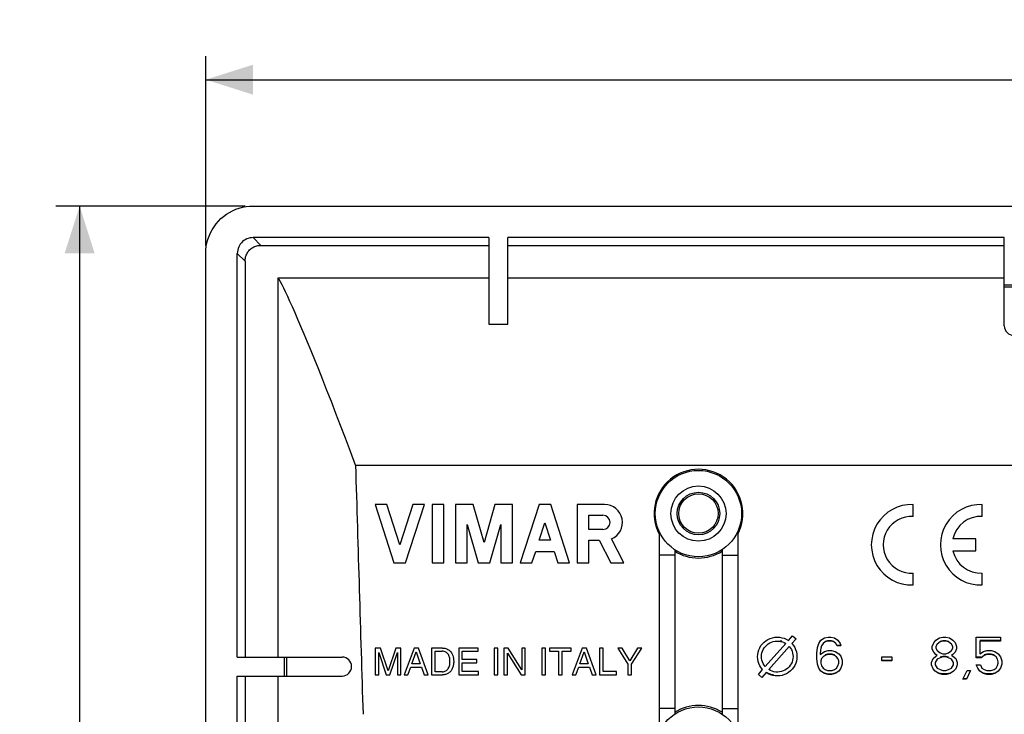
# Model space of a CAD drawing. Units: millimetres. Extents: x 4 to 260, y 71 to 163.
# Drawn here: x 4 to 66, y 119 to 163 of the extents above; entities that cross this region are included whole.
import ezdxf

# ---------------------------------------------------------------- set-up
doc = ezdxf.new("R2010")
doc.units = ezdxf.units.MM
doc.header["$LTSCALE"] = 16.335
doc.layers.get('0').update_dxf_attribs({"linetype": 'CONTINUOUS'})
for name, color, linetype in [('ASSI', 7, 'CONTINUOUS'), ('DRAFT', 7, 'CONTINUOUS'), ('RACCORDO', 7, 'CONTINUOUS')]:
    doc.layers.add(name, color=color, linetype=linetype)
doc.styles.get("Standard").update_dxf_attribs({"font": 'txt', "width": 0.8})
doc.dimstyles.new('DIMSTYLE_1', dxfattribs={"dimtxt": 3, "dimasz": 3, "dimexe": 1.5, "dimexo": 0.5, "dimgap": 0.75, "dimtad": 1, "dimtxsty": 'STANDARD', "dimblk": '_FILLED', "dimblk1": '_FILLED', "dimblk2": '_FILLED', "dimcen": 0.09, "dimadec": 0, "dimazin": 0, "dimtfac": 1, "dimtofl": 0, "dimtmove": 0, "dimatfit": 3, "dimldrblk": '_FILLED', "dimfxl": 1, "dimtolj": 1, "dimarcsym": 0})

# ---------------------------------------------------------------- blocks, each defined once
blk = doc.blocks.new('_FILLED')
at = {"color": 0, "linetype": 'BYBLOCK'}
blk.add_solid([(0, 0), (-1, 0.317), (-1, -0.317)], dxfattribs=at)
blk = doc.blocks.new('*D0')
at = {"color": 7, "linetype": 'CONTINUOUS'}
for p, q in [((15.656, 148.492), (15.656, 160.504)), ((158.156, 148.492), (158.156, 160.504)), ((15.656, 159.004), (86.906, 159.004)), ((158.156, 159.004), (86.906, 159.004))]:
    blk.add_line(p, q, dxfattribs=at)
at = {"color": 7, "linetype": 'CONTINUOUS', "xscale": 3, "yscale": 3, "zscale": 3}
for p, rotation in [((15.656, 159.004), 179.9999999997), ((158.156, 159.004), 359.9999999997)]:
    blk.add_blockref('_FILLED', p, dxfattribs=dict(at, rotation=rotation))
at = {"color": 7, "linetype": 'CONTINUOUS', "insert": (86.906, 162.754), "char_height": 3, "width": 15.42857, "attachment_point": 2, "line_spacing_factor": 0.9}
blk.add_mtext('142,5', dxfattribs=at)
blk = doc.blocks.new('*D1')
at = {"color": 7, "linetype": 'CONTINUOUS'}
for p, q in [((18.156, 150.992), (6.156, 150.992)), ((7.656, 150.992), (7.656, 110.992)), ((7.656, 70.992), (7.656, 110.992)), ((18.156, 70.992), (6.156, 70.992))]:
    blk.add_line(p, q, dxfattribs=at)
at = {"color": 7, "linetype": 'CONTINUOUS', "xscale": 3, "yscale": 3, "zscale": 3}
for p, rotation in [((7.656, 150.992), 90), ((7.656, 70.992), 270)]:
    blk.add_blockref('_FILLED', p, dxfattribs=dict(at, rotation=rotation))
at = {"color": 7, "linetype": 'CONTINUOUS', "insert": (3.906, 110.992), "char_height": 3, "width": 7.07143, "attachment_point": 2, "rotation": 90, "line_spacing_factor": 0.9}
blk.add_mtext('80', dxfattribs=at)

msp = doc.modelspace()

# ---------------------------------------------------------------- linework, layer by layer
at = {"color": 7, "linetype": 'CONTINUOUS'}
for p, q in [((18.656, 150.992), (155.156, 150.992)), ((33.606, 148.992), (18.656, 148.992)), ((33.606, 148.992), (33.606, 143.492)), ((34.806, 143.492), (34.806, 148.992)), ((66.306, 148.992), (34.806, 148.992)), ((66.306, 143.392), (66.306, 148.992)), ((19.145, 148.5), (33.606, 148.5)), ((34.806, 148.5), (66.306, 148.5)), ((15.656, 73.992), (15.656, 147.992)), ((17.656, 122.392), (17.656, 147.992)), ((18.148, 147.503), (18.148, 122.392)), ((20.244, 122.392), (20.244, 146.438)), ((20.244, 146.438), (33.606, 146.438)), ((34.806, 146.438), (66.306, 146.438)), ((66.306, 145.992), (67.506, 145.992)), ((66.306, 145.861), (67.506, 145.861)), ((33.606, 143.492), (34.806, 143.492)), ((25.156, 134.566), (66.885, 134.566)), ((26.406, 122.966), (26.406, 121.266)), ((26.735, 122.966), (26.406, 122.966)), ((26.629, 121.266), (26.629, 122.691)), ((26.629, 122.691), (27.107, 121.266)), ((27.223, 121.522), (26.735, 122.966)), ((27.709, 122.966), (27.223, 121.522)), ((27.334, 121.266), (27.813, 122.694)), ((28.035, 122.966), (27.709, 122.966)), ((27.813, 122.694), (27.813, 121.266)), ((28.035, 121.266), (28.035, 122.966)), ((28.878, 122.966), (28.239, 121.266)), ((28.724, 121.964), (28.999, 122.719)), ((29.139, 122.966), (28.878, 122.966)), ((28.999, 122.719), (29.252, 121.964)), ((29.754, 121.266), (29.139, 122.966)), ((29.977, 122.966), (29.977, 121.266)), ((30.673, 122.966), (29.977, 122.966)), ((30.207, 121.462), (30.207, 122.769)), ((30.207, 122.769), (30.66, 122.769)), ((31.698, 122.966), (31.698, 121.266)), ((32.937, 122.966), (31.698, 122.966)), ((31.928, 122.241), (31.928, 122.762)), ((31.928, 122.762), (32.937, 122.762)), ((32.937, 122.762), (32.937, 122.966)), ((33.948, 122.966), (33.948, 121.266)), ((34.177, 122.966), (33.948, 122.966)), ((34.177, 121.266), (34.177, 122.966)), ((34.57, 122.966), (34.57, 121.266)), ((34.843, 122.966), (34.57, 122.966)), ((34.793, 121.266), (34.793, 122.647)), ((34.793, 122.647), (35.662, 121.266)), ((35.697, 121.585), (34.843, 122.966)), ((35.697, 122.966), (35.697, 121.585)), ((35.92, 122.966), (35.697, 122.966)), ((35.92, 121.266), (35.92, 122.966)), ((36.974, 122.966), (36.974, 121.266)), ((37.203, 122.966), (36.974, 122.966)), ((37.203, 121.266), (37.203, 122.966)), ((37.45, 122.966), (37.45, 122.762)), ((38.83, 122.966), (37.45, 122.966)), ((37.45, 122.762), (38.025, 122.762)), ((38.025, 122.762), (38.025, 121.266)), ((38.255, 121.266), (38.255, 122.762)), ((38.255, 122.762), (38.83, 122.762)), ((38.83, 122.762), (38.83, 122.966)), ((39.536, 122.966), (38.896, 121.266)), ((39.382, 121.964), (39.656, 122.719)), ((39.796, 122.966), (39.536, 122.966)), ((39.656, 122.719), (39.91, 121.964)), ((40.412, 121.266), (39.796, 122.966)), ((40.622, 122.966), (40.622, 121.266)), ((40.852, 122.966), (40.622, 122.966)), ((40.852, 121.47), (40.852, 122.966)), ((41.792, 122.966), (42.434, 121.95)), ((42.06, 122.966), (41.792, 122.966)), ((42.547, 122.149), (42.06, 122.966)), ((43.035, 122.966), (42.547, 122.149)), ((42.663, 121.95), (43.305, 122.966)), ((43.305, 122.966), (43.035, 122.966)), ((17.656, 122.392), (20.788, 122.392)), ((20.656, 121.192), (20.656, 122.392)), ((20.788, 121.192), (20.788, 122.392)), ((29.252, 121.964), (28.724, 121.964)), ((32.858, 122.241), (31.928, 122.241)), ((31.928, 121.47), (31.928, 122.038)), ((31.928, 122.038), (32.858, 122.038)), ((32.858, 122.038), (32.858, 122.241)), ((39.91, 121.964), (39.382, 121.964)), ((42.434, 121.95), (42.434, 121.266)), ((42.663, 121.266), (42.663, 121.95)), ((17.656, 100.792), (17.656, 121.192)), ((17.656, 121.192), (20.788, 121.192)), ((18.148, 121.192), (18.148, 100.792)), ((20.244, 111.592), (20.244, 121.192)), ((26.406, 121.266), (26.629, 121.266)), ((27.107, 121.266), (27.334, 121.266)), ((27.813, 121.266), (28.035, 121.266)), ((28.239, 121.266), (28.476, 121.266)), ((28.476, 121.266), (28.653, 121.761)), ((28.653, 121.761), (29.335, 121.761)), ((29.335, 121.761), (29.503, 121.266)), ((29.503, 121.266), (29.754, 121.266)), ((29.977, 121.266), (30.666, 121.266)), ((30.66, 121.462), (30.207, 121.462)), ((31.698, 121.266), (32.953, 121.266)), ((32.953, 121.47), (31.928, 121.47)), ((32.953, 121.266), (32.953, 121.47)), ((33.948, 121.266), (34.177, 121.266)), ((34.57, 121.266), (34.793, 121.266)), ((35.662, 121.266), (35.92, 121.266)), ((36.974, 121.266), (37.203, 121.266)), ((38.025, 121.266), (38.255, 121.266)), ((38.896, 121.266), (39.133, 121.266)), ((39.133, 121.266), (39.311, 121.761)), ((39.311, 121.761), (39.993, 121.761)), ((39.993, 121.761), (40.161, 121.266)), ((40.161, 121.266), (40.412, 121.266)), ((40.622, 121.266), (41.714, 121.266)), ((41.714, 121.47), (40.852, 121.47)), ((41.714, 121.266), (41.714, 121.47)), ((42.434, 121.266), (42.663, 121.266))]:
    msp.add_line(p, q, dxfattribs=at)
at = {"color": 253, "linetype": 'CONTINUOUS'}
for p, q in [((19.145, 148.5), (18.656, 148.992)), ((18.148, 147.503), (17.656, 147.992))]:
    msp.add_line(p, q, dxfattribs=at)
at = {"color": 7, "linetype": 'CONTINUOUS'}
for points in [[(15.656, 147.992), (15.665, 148.218), (15.69, 148.44), (15.731, 148.659), (15.789, 148.875), (15.864, 149.088), (15.953, 149.294), (16.058, 149.492), (16.178, 149.682), (16.311, 149.863), (16.457, 150.032), (16.617, 150.192), (16.787, 150.338), (16.967, 150.471), (17.158, 150.591), (17.356, 150.695), (17.561, 150.785), (17.774, 150.859), (17.99, 150.917), (18.209, 150.958), (18.431, 150.983), (18.656, 150.992)], [(18.656, 148.992), (18.55, 148.986), (18.447, 148.969), (18.347, 148.943), (18.25, 148.905), (18.156, 148.857), (18.068, 148.8), (17.987, 148.734), (17.913, 148.66), (17.847, 148.579), (17.79, 148.491), (17.743, 148.397), (17.705, 148.3), (17.679, 148.201), (17.662, 148.098), (17.656, 147.992)], [(25.156, 134.566), (24.831, 135.433), (24.515, 136.269), (24.208, 137.074), (23.911, 137.847), (23.622, 138.589), (23.344, 139.298), (23.077, 139.975), (22.819, 140.62), (22.572, 141.233), (22.336, 141.813), (22.11, 142.36), (21.896, 142.874), (21.693, 143.355), (21.502, 143.803), (21.322, 144.218), (21.154, 144.599), (20.997, 144.947), (20.853, 145.262), (20.721, 145.542), (20.601, 145.789), (20.493, 146.003), (20.398, 146.182), (20.315, 146.327), (20.244, 146.438)], [(31.144, 122.116), (31.142, 122.186), (31.137, 122.253), (31.128, 122.317), (31.115, 122.379), (31.099, 122.439), (31.076, 122.495), (31.048, 122.547), (31.014, 122.597), (30.976, 122.64), (30.931, 122.678), (30.882, 122.71), (30.83, 122.735), (30.776, 122.753), (30.719, 122.765), (30.66, 122.769)], [(30.673, 122.966), (30.744, 122.964), (30.814, 122.954), (30.883, 122.936), (30.952, 122.91), (31.02, 122.877), (31.085, 122.834), (31.145, 122.782), (31.201, 122.721), (31.25, 122.653), (31.291, 122.576), (31.325, 122.493), (31.351, 122.404), (31.369, 122.313), (31.378, 122.217), (31.38, 122.116)], [(30.66, 121.462), (30.716, 121.467), (30.77, 121.477), (30.822, 121.494), (30.873, 121.517), (30.921, 121.547), (30.965, 121.582), (31.005, 121.624), (31.04, 121.671), (31.07, 121.723), (31.094, 121.781), (31.112, 121.843), (31.127, 121.907), (31.137, 121.974), (31.142, 122.044), (31.144, 122.116)], [(31.38, 122.116), (31.381, 122.065), (31.379, 122.014), (31.374, 121.963), (31.368, 121.911), (31.358, 121.86), (31.346, 121.809), (31.331, 121.758), (31.314, 121.709), (31.293, 121.66), (31.269, 121.613), (31.242, 121.568), (31.212, 121.524), (31.178, 121.484), (31.142, 121.446), (31.102, 121.411), (31.06, 121.38), (31.016, 121.352), (30.97, 121.328), (30.922, 121.309), (30.872, 121.293), (30.821, 121.281), (30.77, 121.272), (30.718, 121.267), (30.666, 121.266)]]:
    msp.add_lwpolyline(points, dxfattribs=at)
for radius in [1.75, 1.35, 1.25]:
    msp.add_circle((46.906, 131.492), radius, dxfattribs=at)
msp.add_ellipse((393.082, 482.295), major_axis=(0, 2115.393), ratio=0.176327, start_param=-4.547259, end_param=-4.539682, dxfattribs=at)
at = {"layer": 'ASSI', "color": 7, "linetype": 'CONTINUOUS'}
for p, q in [((26.406, 132.066), (27.594, 128.366)), ((27.146, 132.066), (26.406, 132.066)), ((27.964, 129.518), (27.146, 132.066)), ((28.782, 132.066), (27.964, 129.518)), ((28.334, 128.366), (29.522, 132.066)), ((29.522, 132.066), (28.782, 132.066)), ((30.016, 132.066), (30.016, 128.366)), ((30.756, 132.066), (30.016, 132.066)), ((30.756, 128.366), (30.756, 132.066)), ((31.496, 132.066), (31.496, 128.366)), ((32.614, 132.066), (31.496, 132.066)), ((33.305, 129.656), (32.614, 132.066)), ((33.996, 132.066), (33.305, 129.656)), ((35.115, 132.066), (33.996, 132.066)), ((35.115, 128.366), (35.115, 132.066)), ((36.796, 132.066), (35.608, 128.366)), ((37.536, 132.066), (36.796, 132.066)), ((38.724, 128.366), (37.536, 132.066)), ((39.218, 132.066), (39.218, 128.366)), ((40.951, 132.066), (39.218, 132.066)), ((60.521, 131.311), (60.521, 132.062)), ((64.906, 131.311), (64.906, 132.062)), ((39.948, 130.481), (39.948, 131.382)), ((39.948, 131.382), (40.848, 131.382)), ((32.236, 128.366), (32.236, 130.806)), ((32.236, 130.806), (32.935, 128.366)), ((33.675, 128.366), (34.375, 130.806)), ((34.375, 130.806), (34.375, 128.366)), ((36.808, 129.797), (37.166, 130.914)), ((37.166, 130.914), (37.525, 129.797)), ((40.848, 130.481), (39.948, 130.481)), ((37.525, 129.797), (36.808, 129.797)), ((39.958, 128.366), (39.958, 129.797)), ((39.958, 129.797), (40.604, 129.797)), ((40.604, 129.797), (41.345, 128.366)), ((42.179, 128.366), (41.391, 129.886)), ((64.506, 129.889), (63.046, 129.889)), ((64.506, 129.139), (64.506, 129.889)), ((36.348, 128.366), (36.582, 129.094)), ((36.582, 129.094), (37.751, 129.094)), ((37.751, 129.094), (37.984, 128.366)), ((44.406, 128.846), (44.406, 119.138)), ((45.406, 128.846), (44.406, 128.846)), ((45.406, 128.846), (45.406, 119.138)), ((48.406, 128.846), (48.406, 119.138)), ((48.406, 128.846), (49.406, 128.846)), ((49.406, 128.846), (49.406, 119.138)), ((63.046, 129.139), (64.506, 129.139)), ((27.594, 128.366), (28.334, 128.366)), ((30.016, 128.366), (30.756, 128.366)), ((31.496, 128.366), (32.236, 128.366)), ((32.935, 128.366), (33.675, 128.366)), ((34.375, 128.366), (35.115, 128.366)), ((35.608, 128.366), (36.348, 128.366)), ((37.984, 128.366), (38.724, 128.366)), ((39.218, 128.366), (39.958, 128.366)), ((41.345, 128.366), (42.179, 128.366)), ((60.521, 126.966), (60.521, 127.717)), ((64.906, 126.966), (64.906, 127.717)), ((52.609, 123.445), (52.877, 123.748)), ((52.877, 123.748), (53.104, 123.554)), ((54.901, 123.607), (55.126, 123.658)), ((55.126, 123.658), (55.306, 123.658)), ((55.306, 123.658), (55.531, 123.608)), ((62.191, 123.609), (62.416, 123.66)), ((62.416, 123.66), (62.596, 123.66)), ((62.596, 123.66), (62.821, 123.609)), ((64.531, 123.66), (66.061, 123.661)), ((64.531, 122.353), (64.531, 123.66)), ((66.061, 123.661), (66.061, 123.409)), ((51.144, 121.79), (52.443, 123.258)), ((52.669, 123.063), (51.37, 121.596)), ((52.195, 123.395), (52.066, 123.425)), ((52.475, 123.522), (52.609, 123.445)), ((53.104, 123.554), (52.835, 123.251)), ((52.835, 123.251), (52.93, 123.131)), ((54.451, 123.004), (54.541, 123.255)), ((54.541, 123.255), (54.676, 123.456)), ((54.676, 123.456), (54.901, 123.607)), ((54.721, 123.104), (54.676, 122.954)), ((54.811, 123.255), (54.721, 123.104)), ((54.946, 123.356), (54.811, 123.255)), ((55.081, 123.432), (54.946, 123.382)), ((55.081, 123.406), (54.946, 123.356)), ((55.351, 123.432), (55.081, 123.432)), ((55.351, 123.406), (55.081, 123.406)), ((55.486, 123.382), (55.351, 123.432)), ((55.486, 123.356), (55.351, 123.406)), ((55.621, 123.256), (55.486, 123.356)), ((55.531, 123.608), (55.756, 123.457)), ((55.711, 123.105), (55.621, 123.256)), ((55.891, 123.131), (55.711, 123.131)), ((55.936, 123.105), (55.711, 123.105)), ((55.756, 123.457), (55.891, 123.256)), ((55.891, 123.256), (55.936, 123.105)), ((61.741, 123.056), (61.831, 123.307)), ((61.741, 122.905), (61.741, 123.056)), ((61.831, 123.307), (61.966, 123.458)), ((61.966, 123.458), (62.191, 123.609)), ((62.056, 123.207), (61.966, 123.056)), ((61.966, 123.056), (61.966, 122.956)), ((62.236, 123.358), (62.056, 123.207)), ((62.416, 123.434), (62.236, 123.384)), ((62.416, 123.408), (62.236, 123.358)), ((62.596, 123.434), (62.416, 123.434)), ((62.596, 123.408), (62.416, 123.408)), ((62.776, 123.384), (62.596, 123.434)), ((62.776, 123.358), (62.596, 123.408)), ((62.956, 123.207), (62.776, 123.358)), ((62.821, 123.609), (63.046, 123.459)), ((63.046, 123.056), (62.956, 123.207)), ((63.046, 123.459), (63.181, 123.308)), ((63.046, 122.956), (63.046, 123.056)), ((63.181, 123.308), (63.271, 123.056)), ((63.271, 123.056), (63.271, 122.906)), ((66.061, 123.435), (64.756, 123.435)), ((64.756, 123.409), (64.756, 122.604)), ((66.061, 123.409), (64.756, 123.409)), ((50.656, 122.426), (50.665, 122.564)), ((52.906, 122.426), (52.898, 122.304)), ((53.146, 122.584), (53.156, 122.427)), ((53.156, 122.427), (53.148, 122.289)), ((54.406, 122.652), (54.451, 123.004)), ((54.406, 122.3), (54.406, 122.652)), ((54.676, 122.954), (54.631, 122.652)), ((54.631, 122.551), (54.901, 122.752)), ((54.631, 122.652), (54.631, 122.551)), ((54.946, 122.501), (54.811, 122.4)), ((54.901, 122.752), (55.126, 122.803)), ((55.081, 122.577), (54.946, 122.527)), ((55.081, 122.551), (54.946, 122.501)), ((55.396, 122.577), (55.081, 122.577)), ((55.396, 122.551), (55.081, 122.551)), ((55.126, 122.803), (55.351, 122.803)), ((55.351, 122.803), (55.576, 122.753)), ((55.531, 122.527), (55.396, 122.577)), ((55.531, 122.501), (55.396, 122.551)), ((55.666, 122.401), (55.531, 122.501)), ((55.576, 122.753), (55.801, 122.602)), ((55.801, 122.602), (55.936, 122.451)), ((55.936, 122.451), (56.026, 122.2)), ((61.831, 122.704), (61.741, 122.905)), ((61.786, 122.302), (61.966, 122.453)), ((61.966, 122.553), (61.831, 122.704)), ((61.966, 122.956), (62.056, 122.805)), ((62.056, 122.503), (61.966, 122.553)), ((61.966, 122.453), (62.056, 122.503)), ((62.056, 122.805), (62.236, 122.654)), ((62.236, 122.654), (62.416, 122.604)), ((62.416, 122.429), (62.236, 122.378)), ((62.416, 122.604), (62.596, 122.604)), ((62.596, 122.429), (62.416, 122.429)), ((62.596, 122.604), (62.776, 122.654)), ((62.776, 122.378), (62.596, 122.429)), ((62.776, 122.654), (62.956, 122.805)), ((62.956, 122.805), (63.046, 122.956)), ((63.046, 122.553), (62.956, 122.503)), ((62.956, 122.503), (63.046, 122.453)), ((63.181, 122.704), (63.046, 122.553)), ((63.046, 122.453), (63.226, 122.302)), ((63.271, 122.906), (63.181, 122.704)), ((64.756, 122.604), (64.981, 122.755)), ((65.026, 122.504), (64.846, 122.353)), ((64.981, 122.755), (65.206, 122.806)), ((65.206, 122.58), (65.026, 122.53)), ((65.206, 122.554), (65.026, 122.504)), ((65.206, 122.806), (65.476, 122.806)), ((65.476, 122.58), (65.206, 122.58)), ((65.476, 122.554), (65.206, 122.554)), ((65.476, 122.806), (65.701, 122.755)), ((65.656, 122.53), (65.476, 122.58)), ((65.656, 122.504), (65.476, 122.554)), ((65.791, 122.403), (65.656, 122.504)), ((65.701, 122.755), (65.926, 122.605)), ((65.926, 122.605), (66.061, 122.403)), ((54.451, 121.948), (54.406, 122.3)), ((54.541, 121.696), (54.451, 121.948)), ((54.721, 122.3), (54.676, 122.149)), ((54.676, 122.149), (54.676, 121.998)), ((54.676, 121.998), (54.721, 121.847)), ((54.811, 122.4), (54.721, 122.3)), ((54.721, 121.847), (54.811, 121.696)), ((55.756, 122.3), (55.666, 122.401)), ((55.666, 121.697), (55.756, 121.848)), ((55.801, 122.149), (55.756, 122.3)), ((55.756, 121.848), (55.801, 121.998)), ((55.801, 121.998), (55.801, 122.149)), ((56.026, 121.948), (55.936, 121.697)), ((56.026, 122.2), (56.026, 121.948)), ((58.546, 122.401), (59.176, 122.402)), ((58.546, 122.15), (58.546, 122.401)), ((59.176, 122.176), (58.546, 122.176)), ((59.176, 122.15), (58.546, 122.15)), ((59.176, 122.402), (59.176, 122.15)), ((61.696, 122.05), (61.786, 122.302)), ((61.696, 121.899), (61.696, 122.05)), ((61.786, 121.648), (61.696, 121.899)), ((62.056, 122.252), (61.921, 122.05)), ((61.921, 122.05), (61.921, 121.899)), ((61.921, 121.899), (62.056, 121.698)), ((62.236, 122.352), (62.056, 122.252)), ((62.416, 122.402), (62.236, 122.352)), ((62.596, 122.403), (62.416, 122.402)), ((62.776, 122.352), (62.596, 122.403)), ((62.956, 122.252), (62.776, 122.352)), ((63.091, 122.051), (62.956, 122.252)), ((62.956, 121.699), (63.091, 121.9)), ((63.091, 121.9), (63.091, 122.051)), ((63.226, 122.302), (63.316, 122.051)), ((63.316, 121.9), (63.226, 121.648)), ((63.316, 122.051), (63.316, 121.9)), ((64.846, 122.379), (64.531, 122.379)), ((64.846, 122.353), (64.531, 122.353)), ((64.621, 121.699), (64.531, 121.9)), ((64.531, 121.9), (64.801, 121.9)), ((64.801, 121.9), (64.891, 121.699)), ((65.881, 122.253), (65.791, 122.403)), ((65.791, 121.699), (65.881, 121.85)), ((65.926, 122.102), (65.881, 122.253)), ((65.881, 121.85), (65.926, 122.001)), ((65.926, 122.001), (65.926, 122.102)), ((66.061, 122.403), (66.151, 122.152)), ((66.151, 121.951), (66.061, 121.699)), ((66.151, 122.152), (66.151, 121.951)), ((50.709, 121.299), (50.978, 121.602)), ((50.935, 121.105), (50.709, 121.299)), ((51.204, 121.408), (50.935, 121.105)), ((51.337, 121.331), (51.204, 121.408)), ((51.696, 121.464), (51.585, 121.494)), ((54.676, 121.495), (54.541, 121.696)), ((54.901, 121.344), (54.676, 121.495)), ((54.811, 121.696), (54.946, 121.596)), ((55.126, 121.32), (54.901, 121.37)), ((55.126, 121.294), (54.901, 121.344)), ((54.946, 121.596), (55.081, 121.546)), ((55.081, 121.546), (55.396, 121.546)), ((55.351, 121.32), (55.126, 121.32)), ((55.351, 121.294), (55.126, 121.294)), ((55.576, 121.371), (55.351, 121.32)), ((55.576, 121.345), (55.351, 121.294)), ((55.396, 121.546), (55.531, 121.596)), ((55.531, 121.596), (55.666, 121.697)), ((55.801, 121.496), (55.576, 121.345)), ((55.936, 121.697), (55.801, 121.496)), ((61.921, 121.497), (61.786, 121.648)), ((62.146, 121.346), (61.921, 121.497)), ((62.056, 121.698), (62.236, 121.598)), ((62.371, 121.322), (62.146, 121.372)), ((62.371, 121.296), (62.146, 121.346)), ((62.236, 121.598), (62.416, 121.548)), ((62.641, 121.322), (62.371, 121.322)), ((62.641, 121.296), (62.371, 121.296)), ((62.416, 121.548), (62.596, 121.548)), ((62.596, 121.548), (62.776, 121.598)), ((62.866, 121.373), (62.641, 121.322)), ((62.866, 121.347), (62.641, 121.296)), ((62.776, 121.598), (62.956, 121.699)), ((63.091, 121.497), (62.866, 121.347)), ((63.226, 121.648), (63.091, 121.497)), ((63.676, 120.995), (63.946, 121.548)), ((64.171, 121.548), (63.901, 120.995)), ((63.946, 121.548), (64.171, 121.548)), ((64.756, 121.498), (64.621, 121.699)), ((64.981, 121.347), (64.756, 121.498)), ((64.891, 121.699), (65.026, 121.599)), ((65.206, 121.323), (64.981, 121.373)), ((65.206, 121.297), (64.981, 121.347)), ((65.026, 121.599), (65.206, 121.548)), ((65.206, 121.548), (65.476, 121.548)), ((65.476, 121.323), (65.206, 121.323)), ((65.476, 121.297), (65.206, 121.297)), ((65.476, 121.548), (65.656, 121.599)), ((65.701, 121.373), (65.476, 121.323)), ((65.701, 121.347), (65.476, 121.297)), ((65.656, 121.599), (65.791, 121.699)), ((65.926, 121.498), (65.701, 121.347)), ((66.061, 121.699), (65.926, 121.498)), ((63.901, 121.021), (63.676, 121.021)), ((63.901, 120.995), (63.676, 120.995)), ((45.406, 119.138), (44.406, 119.138)), ((48.406, 119.138), (49.406, 119.138))]:
    msp.add_line(p, q, dxfattribs=at)
for points in [[(50.734, 122.854), (50.795, 122.989), (50.873, 123.118), (50.964, 123.235), (51.07, 123.341), (51.189, 123.434), (51.317, 123.512), (51.453, 123.573), (51.599, 123.619), (51.746, 123.647), (51.896, 123.657), (52.048, 123.649)], [(50.906, 122.427), (50.914, 122.549), (50.936, 122.665), (50.971, 122.775), (51.019, 122.881), (51.081, 122.982), (51.153, 123.074), (51.235, 123.156), (51.328, 123.23), (51.428, 123.291), (51.535, 123.34), (51.648, 123.378), (51.763, 123.401), (51.88, 123.411), (52, 123.407), (52.116, 123.389), (52.228, 123.359), (52.337, 123.315), (52.443, 123.258)], [(52.048, 123.649), (52.196, 123.624), (52.338, 123.582), (52.475, 123.522)], [(52.669, 123.063), (52.741, 122.968), (52.8, 122.867), (52.846, 122.762), (52.88, 122.651), (52.9, 122.535), (52.906, 122.426)], [(52.93, 123.131), (53.009, 123.005), (53.071, 122.873)], [(50.978, 121.602), (50.882, 121.722), (50.803, 121.848), (50.741, 121.98), (50.696, 122.121), (50.667, 122.269), (50.656, 122.426)], [(50.665, 122.564), (50.691, 122.712), (50.734, 122.854)], [(51.012, 121.986), (50.966, 122.091), (50.933, 122.202), (50.913, 122.318), (50.906, 122.427)], [(53.071, 122.873), (53.117, 122.732), (53.146, 122.584)], [(51.144, 121.79), (51.071, 121.885), (51.012, 121.986)], [(53.148, 122.289), (53.122, 122.141), (53.079, 121.999), (53.018, 121.864), (52.94, 121.735), (52.848, 121.618), (52.743, 121.512), (52.624, 121.419), (52.496, 121.341), (52.359, 121.28), (52.214, 121.234), (52.066, 121.206), (51.917, 121.196), (51.764, 121.204), (51.616, 121.229), (51.475, 121.271), (51.337, 121.331)], [(52.898, 122.304), (52.876, 122.189), (52.841, 122.078), (52.793, 121.972), (52.732, 121.871), (52.66, 121.779), (52.577, 121.697), (52.484, 121.623), (52.385, 121.562), (52.278, 121.513), (52.165, 121.475), (52.049, 121.452), (51.932, 121.442), (51.813, 121.446), (51.696, 121.464)], [(51.68, 121.242), (51.517, 121.283), (51.358, 121.347), (51.261, 121.402)], [(51.585, 121.494), (51.476, 121.538), (51.37, 121.596)]]:
    msp.add_lwpolyline(points, dxfattribs=at)
for centre, radius, start, end in [((40.951, 130.931), 1.135, 292.84286, 90), ((60.421, 129.514), 2.55, 87.75253, 272.24747), ((64.806, 129.514), 2.55, 87.75253, 272.24747), ((40.848, 130.931), 0.45, 270, 90), ((60.421, 129.514), 1.8, 86.81526, 273.18474), ((64.806, 129.514), 1.8, 86.81526, 167.9753), ((64.806, 129.514), 1.8, 192.02472, 273.18474)]:
    msp.add_arc(centre, radius, start, end, dxfattribs=at)
at = {"layer": 'DRAFT', "color": 7, "linetype": 'CONTINUOUS'}
for p, q in [((44.406, 130.336), (44.406, 128.846)), ((49.406, 130.336), (49.406, 128.846)), ((45.406, 129.182), (45.406, 128.846)), ((48.406, 129.182), (48.406, 128.846)), ((44.406, 119.138), (44.406, 117.648)), ((45.406, 119.138), (45.406, 118.802)), ((48.406, 119.138), (48.406, 118.802)), ((49.406, 119.138), (49.406, 117.648))]:
    msp.add_line(p, q, dxfattribs=at)
for centre in [(46.906, 131.492), (46.906, 116.492)]:
    msp.add_circle(centre, 2.737, dxfattribs=at)
for centre, major_axis, start_param, end_param in [((46.906, 131.487), (0, 2.814), 4.235337, 8.331033), ((46.906, 131.487), (0, 2.814), 2.579437, 3.703749), ((46.906, 116.487), (0, 2.837), 5.726146, 6.840225)]:
    msp.add_ellipse(centre, major_axis=major_axis, ratio=0.999999, start_param=start_param, end_param=end_param, dxfattribs=at)
at = {"layer": 'RACCORDO', "color": 7, "linetype": 'CONTINUOUS'}
for p, q in [((20.788, 122.392), (24.306, 122.392)), ((20.788, 121.192), (24.306, 121.192))]:
    msp.add_line(p, q, dxfattribs=at)
msp.add_lwpolyline([(18.148, 147.503), (18.15, 147.568), (18.157, 147.633), (18.167, 147.697), (18.182, 147.761), (18.201, 147.823), (18.224, 147.884), (18.251, 147.944), (18.282, 148.002), (18.316, 148.057), (18.354, 148.11), (18.395, 148.161), (18.44, 148.208), (18.487, 148.253), (18.538, 148.294), (18.591, 148.332), (18.646, 148.366), (18.704, 148.397), (18.764, 148.424), (18.825, 148.447), (18.887, 148.466), (18.951, 148.481), (19.015, 148.491), (19.08, 148.498), (19.145, 148.5)], dxfattribs=at)
for centre, start, end in [((66.906, 143.392), 180, 360), ((24.306, 121.792), 270, 90)]:
    msp.add_arc(centre, 0.6, start, end, dxfattribs=at)

# ---------------------------------------------------------------- dimensions: what is measured, and where the dimension line sits
at = {"color": 7, "linetype": 'CONTINUOUS'}
dim = msp.add_linear_dim(base=(158.156, 159.004), p1=(15.656, 147.992), p2=(158.156, 147.992), dimstyle='DIMSTYLE_1', dxfattribs=at)
dim.commit()
dim.dimension.update_dxf_attribs({"geometry": '*D0', "text_midpoint": (86.906, 159.004), "dimtype": 160})
dim = msp.add_linear_dim(base=(7.656, 70.992), p1=(18.656, 150.992), p2=(18.656, 70.992), angle=270, dimstyle='DIMSTYLE_1', dxfattribs=at)
dim.commit()
dim.dimension.update_dxf_attribs({"geometry": '*D1', "text_midpoint": (7.656, 110.992), "dimtype": 160})

doc.saveas('drawing.dxf')
